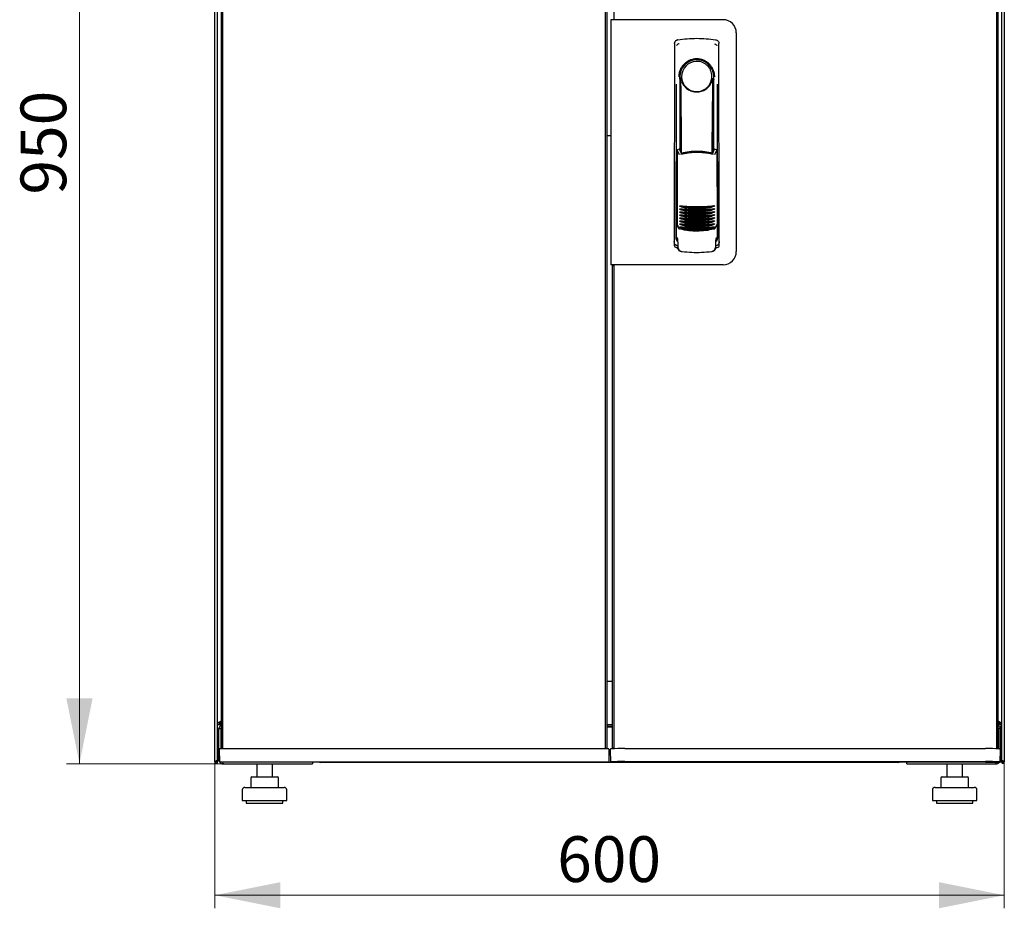
# Model space of a CAD drawing. Units: millimetres. Extents: x -10 to 351, y 38 to 284.
# Drawn here: x 40 to 115, y 159 to 227 of the extents above; entities that cross this region are included whole.
import ezdxf

# ---------------------------------------------------------------- set-up
doc = ezdxf.new("R2010")
doc.units = ezdxf.units.MM
doc.styles.add('SLDTEXTSTYLE0', font='TXT', dxfattribs={"width": 0.605})
doc.dimstyles.new('SLDDIMSTYLE0', dxfattribs={"dimtxt": 3.5, "dimasz": 5, "dimexe": 0, "dimexo": 0.0625, "dimgap": 0.875, "dimtad": 2, "dimdec": 0, "dimlfac": 10, "dimrnd": 1e-09, "dimzin": 12, "dimdsep": 46, "dimtxsty": 'SLDTEXTSTYLE0', "dimsah": 1, "dimcen": 0.09, "dimadec": 0, "dimazin": 3, "dimtfac": 1, "dimtdec": 0, "dimtofl": 0, "dimtmove": 0, "dimatfit": 3, "dimfxl": 1, "dimfrac": 2, "dimtolj": 1, "dimtzin": 12, "dimarcsym": 0})

# ---------------------------------------------------------------- blocks, each defined once
blk = doc.blocks.new('_D')
at = {"color": 7, "linetype": 'Continuous', "lineweight": 18, "transparency": 16777216}
for p, q in [((55.186, 265.164), (43.2, 265.164)), ((44.2, 265.164), (44.2, 170.034)), ((55.186, 170.034), (43.2, 170.034))]:
    blk.add_line(p, q, dxfattribs=at)
for points in [[(44.2, 265.164), (43.2, 260.164), (45.2, 260.164)], [(44.2, 170.034), (45.2, 175.034), (43.2, 175.034)]]:
    blk.add_solid(points, dxfattribs=at)
at = {"color": 7, "linetype": 'Continuous', "lineweight": 18, "transparency": 16777216, "insert": (39.689, 213.588), "char_height": 3.5, "attachment_point": 1, "rotation": 90, "style": 'SLDTEXTSTYLE0'}
blk.add_mtext('950', dxfattribs=at)
blk = doc.blocks.new('_D_1')
at = {"color": 7, "linetype": 'Continuous', "lineweight": 18, "transparency": 16777216}
for p, q in [((54.566, 170.179), (54.566, 158.977)), ((114.986, 170.179), (114.986, 158.977)), ((54.566, 159.977), (114.986, 159.977))]:
    blk.add_line(p, q, dxfattribs=at)
for points in [[(54.566, 159.977), (59.566, 158.977), (59.566, 160.977)], [(114.986, 159.977), (109.986, 160.977), (109.986, 158.977)]]:
    blk.add_solid(points, dxfattribs=at)
at = {"color": 7, "linetype": 'Continuous', "lineweight": 18, "transparency": 16777216, "insert": (80.765, 164.489), "char_height": 3.5, "attachment_point": 1, "style": 'SLDTEXTSTYLE0'}
blk.add_mtext('600', dxfattribs=at)

msp = doc.modelspace()

# ---------------------------------------------------------------- linework, layer by layer
at = {"color": 7, "linetype": 'Continuous', "lineweight": 25}
for p, q in [((54.566, 170.179), (54.566, 265.049)), ((114.986, 265.049), (114.986, 170.179)), ((55.066, 171.234), (55.066, 263.964)), ((55.166, 171.194), (55.166, 264.006)), ((84.456, 171.194), (84.456, 264.006)), ((84.556, 263.964), (84.556, 171.234)), ((85.096, 264.004), (85.096, 226.974)), ((114.386, 264.004), (114.386, 171.191)), ((114.486, 263.964), (114.486, 171.234)), ((54.776, 173.174), (54.776, 262.024)), ((114.776, 262.024), (114.776, 173.174)), ((84.871, 226.974), (84.871, 208.224)), ((85.771, 226.974), (84.871, 226.974)), ((93.471, 226.974), (85.771, 226.974)), ((89.998, 225.44), (89.975, 225.432)), ((92.889, 225.441), (92.888, 225.441)), ((92.894, 225.44), (92.893, 225.439)), ((94.471, 225.974), (94.471, 209.224)), ((89.745, 225.144), (89.726, 209.99)), ((93.165, 209.99), (93.146, 225.144)), ((90.146, 222.599), (90.146, 216.996)), ((92.73, 222.799), (92.73, 222.425)), ((92.746, 216.913), (92.746, 222.399)), ((89.865, 222.049), (89.843, 210.261)), ((92.592, 222.224), (92.604, 222.256)), ((93.049, 210.261), (93.027, 222.049)), ((90.166, 220.819), (90.195, 220.819)), ((90.166, 216.95), (90.166, 220.819)), ((90.195, 216.886), (90.195, 220.819)), ((92.697, 220.819), (92.725, 220.819)), ((92.697, 216.803), (92.697, 220.819)), ((92.725, 216.867), (92.725, 220.819)), ((84.871, 218.099), (84.556, 218.099)), ((90.113, 217.068), (89.964, 217.022)), ((90.113, 217.068), (90.256, 216.749)), ((92.675, 216.753), (92.816, 217.072)), ((92.966, 217.027), (92.816, 217.072)), ((89.944, 216.994), (90.098, 216.666)), ((89.944, 216.994), (89.944, 211.312)), ((92.833, 216.671), (92.986, 216.998)), ((92.986, 216.998), (93.004, 211.317)), ((89.721, 215.399), (89.721, 209.699)), ((93.171, 209.699), (93.171, 215.399)), ((89.866, 211.332), (89.867, 211.329)), ((89.867, 211.329), (90.047, 211.016)), ((89.867, 211.329), (89.867, 210.302)), ((89.944, 211.312), (90.111, 210.991)), ((92.845, 211.016), (93.024, 211.329)), ((93.024, 211.329), (93.025, 211.332)), ((93.025, 210.302), (93.025, 211.339)), ((93.025, 211.332), (93.025, 211.333)), ((89.866, 210.302), (89.867, 210.302)), ((93.024, 210.302), (93.025, 210.302)), ((89.871, 209.549), (89.991, 209.549)), ((89.991, 209.872), (89.991, 209.534)), ((92.901, 209.534), (92.901, 209.872)), ((92.901, 209.549), (93.021, 209.549)), ((90.263, 209.235), (90.32, 209.229)), ((92.571, 209.229), (92.629, 209.235)), ((85.771, 208.224), (84.871, 208.224)), ((84.996, 208.224), (84.996, 208.174)), ((84.996, 208.174), (85.096, 208.174)), ((84.996, 171.234), (84.996, 208.174)), ((85.096, 208.224), (85.096, 171.191)), ((93.471, 208.224), (85.771, 208.224)), ((84.996, 176.334), (84.556, 176.334)), ((54.776, 173.174), (55.066, 173.333)), ((114.486, 173.333), (114.776, 173.174)), ((54.776, 173.034), (54.776, 173.174)), ((54.776, 173.174), (54.916, 173.174)), ((54.776, 170.32), (54.776, 173.034)), ((54.776, 173.034), (54.916, 173.034)), ((54.876, 172.724), (55.016, 172.724)), ((54.876, 170.344), (54.876, 172.724)), ((55.066, 173.324), (54.916, 173.174)), ((54.916, 173.174), (55.066, 173.324)), ((55.066, 173.307), (54.916, 173.034)), ((54.916, 173.174), (54.916, 173.034)), ((55.066, 173.034), (54.916, 173.034)), ((55.016, 172.724), (55.016, 171.194)), ((55.03, 172.724), (55.03, 171.194)), ((84.556, 173.034), (84.996, 173.034)), ((84.996, 172.894), (84.556, 172.894)), ((84.996, 172.844), (84.556, 172.844)), ((84.776, 172.844), (84.776, 172.894)), ((114.636, 173.174), (114.486, 173.324)), ((114.486, 173.324), (114.636, 173.174)), ((114.636, 173.034), (114.486, 173.307)), ((114.636, 173.034), (114.486, 173.034)), ((114.522, 172.724), (114.522, 171.187)), ((114.676, 172.724), (114.536, 172.724)), ((114.536, 172.724), (114.536, 171.187)), ((114.636, 173.174), (114.636, 173.034)), ((114.776, 173.174), (114.636, 173.174)), ((114.776, 173.034), (114.636, 173.034)), ((114.676, 172.724), (114.676, 170.344)), ((114.751, 171.234), (114.751, 173.034)), ((114.776, 173.174), (114.776, 173.034)), ((114.776, 173.034), (114.776, 170.32)), ((55.03, 172.408), (55.016, 172.394)), ((114.536, 172.394), (114.522, 172.408)), ((54.894, 171.143), (54.911, 170.194)), ((54.944, 171.194), (56.011, 171.194)), ((55.166, 171.234), (55.066, 171.234)), ((56.011, 171.194), (83.611, 171.194)), ((83.611, 171.194), (84.677, 171.194)), ((84.456, 171.234), (84.556, 171.234)), ((84.727, 171.143), (84.711, 170.194)), ((84.824, 171.129), (84.824, 171.119)), ((84.824, 171.119), (84.841, 170.17)), ((85.096, 171.234), (84.996, 171.234)), ((85.941, 171.199), (113.541, 171.199)), ((114.386, 171.234), (114.486, 171.234)), ((114.657, 171.119), (114.641, 170.17)), ((114.657, 171.119), (114.657, 171.129)), ((114.751, 171.234), (114.676, 171.234)), ((114.676, 171.194), (114.776, 171.194)), ((54.776, 170.32), (54.776, 170.179)), ((54.908, 170.344), (54.876, 170.344)), ((114.644, 170.344), (114.676, 170.344)), ((114.776, 170.179), (114.776, 170.32)), ((54.666, 170.179), (54.566, 170.179)), ((54.671, 170.25), (54.666, 170.179)), ((54.666, 170.179), (54.676, 170.179)), ((54.676, 170.252), (54.676, 170.179)), ((54.693, 170.179), (54.776, 170.179)), ((54.911, 170.194), (56.011, 170.194)), ((55.186, 170.034), (55.186, 170.074)), ((55.186, 170.034), (55.256, 170.034)), ((55.256, 170.034), (62.026, 170.034)), ((56.011, 170.194), (83.611, 170.194)), ((57.766, 170.034), (57.766, 169.034)), ((58.966, 169.034), (58.966, 170.034)), ((62.026, 170.194), (62.026, 170.034)), ((62.676, 170.194), (62.676, 170.144)), ((106.876, 170.144), (62.676, 170.144)), ((83.611, 170.194), (84.711, 170.194)), ((84.841, 170.17), (84.841, 170.18)), ((85.941, 170.199), (113.541, 170.199)), ((113.541, 170.15), (85.941, 170.15)), ((106.876, 170.144), (106.876, 170.15)), ((106.876, 170.144), (106.948, 170.15)), ((107.526, 170.034), (107.526, 170.15)), ((107.526, 170.034), (114.295, 170.034)), ((110.586, 170.034), (110.586, 169.034)), ((111.786, 169.034), (111.786, 170.034)), ((114.295, 170.034), (114.366, 170.034)), ((114.366, 170.034), (114.366, 170.072)), ((114.641, 170.18), (114.641, 170.17)), ((114.647, 170.194), (114.776, 170.194)), ((114.858, 170.179), (114.776, 170.179)), ((114.876, 170.179), (114.876, 170.252)), ((114.876, 170.179), (114.886, 170.179)), ((114.886, 170.179), (114.881, 170.25)), ((114.886, 170.179), (114.986, 170.179)), ((57.305, 168.934), (57.305, 168.234)), ((57.405, 169.034), (58.061, 169.034)), ((58.061, 169.034), (59.021, 169.034)), ((59.021, 169.034), (59.326, 169.034)), ((59.426, 168.234), (59.426, 168.934)), ((110.125, 168.934), (110.125, 168.234)), ((110.225, 169.034), (110.881, 169.034)), ((110.881, 169.034), (111.841, 169.034)), ((111.841, 169.034), (112.146, 169.034)), ((112.246, 168.234), (112.246, 168.934)), ((56.866, 168.234), (58.366, 168.234)), ((58.366, 168.234), (59.866, 168.234)), ((109.686, 168.234), (111.186, 168.234)), ((111.186, 168.234), (112.686, 168.234)), ((56.666, 168.034), (56.666, 167.234)), ((60.066, 167.234), (60.066, 168.034)), ((109.486, 168.034), (109.486, 167.234)), ((112.886, 167.234), (112.886, 168.034)), ((56.666, 167.234), (58.366, 167.234)), ((56.966, 167.234), (56.966, 167.034)), ((56.966, 167.034), (58.366, 167.034)), ((58.366, 167.234), (60.066, 167.234)), ((58.366, 167.034), (59.766, 167.034)), ((59.766, 167.034), (59.766, 167.234)), ((109.486, 167.234), (111.186, 167.234)), ((109.786, 167.234), (109.786, 167.034)), ((109.786, 167.034), (111.186, 167.034)), ((111.186, 167.234), (112.886, 167.234)), ((111.186, 167.034), (112.586, 167.034)), ((112.586, 167.034), (112.586, 167.234))]:
    msp.add_line(p, q, dxfattribs=at)
at = {"color": 7, "linetype": 'Continuous', "lineweight": 25, "flags": 128}
for points in [[(90.004, 225.441), (90.003, 225.441), (90.002, 225.441)], [(90.205, 222.5), (90.199, 222.448), (90.19, 222.412), (90.18, 222.397), (90.169, 222.403), (90.16, 222.43), (90.152, 222.475), (90.147, 222.533), (90.146, 222.599)], [(90.205, 222.5), (90.222, 221.331), (90.236, 220.161), (90.248, 218.989), (90.258, 217.817), (90.265, 216.769)], [(92.627, 216.762), (92.634, 217.817), (92.644, 218.989), (92.656, 220.161), (92.67, 221.331), (92.687, 222.5)], [(92.73, 222.425), (92.725, 222.407), (92.718, 222.398), (92.712, 222.396), (92.706, 222.403), (92.7, 222.417), (92.695, 222.439), (92.69, 222.467), (92.687, 222.5)], [(89.95, 211.325), (89.945, 211.326), (89.916, 211.334)]]:
    msp.add_lwpolyline(points, dxfattribs=at)
at = {"color": 7, "linetype": 'Continuous', "lineweight": 25}
for centre, radius, start, end in [((93.471, 225.974), 1, 0, 90), ((91.446, 222.599), 1.3, 90, 180), ((91.446, 222.599), 1.3, 8.84988, 90), ((91.445, 222.63), 1.157, 91.74027, 270.06281), ((91.446, 222.627), 1.16, 90, 91.79815), ((89.871, 215.399), 0.15, 156.55926, 180.00001), ((93.021, 215.399), 0.15, 0, 22.76502), ((91.462, 218.579), 6, 257.24343, 270.0932), ((91.462, 218.579), 6, 270.09319, 282.94296), ((91.463, 218.349), 6, 257.24343, 270.0932), ((91.463, 218.119), 6, 257.24343, 270.0932), ((91.464, 217.889), 6, 257.24343, 270.0932), ((91.464, 217.659), 6, 257.24343, 270.0932), ((91.463, 218.349), 6, 270.09319, 282.94296), ((91.463, 218.119), 6, 270.09319, 282.94296), ((91.464, 217.889), 6, 270.09319, 282.94296), ((91.464, 217.659), 6, 270.09319, 282.94296), ((91.464, 217.429), 6, 257.24343, 270.0932), ((91.465, 217.199), 6, 257.24343, 270.0932), ((91.465, 216.969), 6, 257.24343, 270.0932), ((91.464, 217.429), 6, 270.09319, 282.94296), ((91.465, 217.199), 6, 270.09319, 282.94296), ((91.465, 216.969), 6, 270.09319, 282.94296), ((89.871, 209.699), 0.15, 180, 270), ((93.021, 209.699), 0.15, 270, 0), ((93.471, 209.224), 1, 270, 0), ((54.944, 171.144), 0.05, 90, 181), ((84.677, 171.144), 0.05, 359, 90), ((85.678, 155.396), 15.805, 89.04662, 92.91363), ((113.804, 155.389), 15.812, 87.08746, 90.95281), ((62.676, 170.544), 0.4, 241.04498, 270), ((85.666, 154.428), 15.774, 89.00137, 92.99833), ((85.666, 185.922), 15.774, 267.00167, 270.99863), ((113.816, 154.428), 15.774, 87.00167, 90.99863), ((113.816, 185.922), 15.774, 269.00137, 272.99833), ((57.405, 168.934), 0.1, 90, 180), ((59.326, 168.934), 0.1, 0, 90), ((110.225, 168.934), 0.1, 90, 180), ((112.146, 168.934), 0.1, 0, 90), ((56.866, 168.034), 0.2, 90, 180), ((59.866, 168.034), 0.2, 0, 90), ((109.686, 168.034), 0.2, 90, 180), ((112.686, 168.034), 0.2, 0, 90)]:
    msp.add_arc(centre, radius, start, end, dxfattribs=at)
for points, knots in [([(89.745, 225.144), (89.749, 225.18), (89.756, 225.251), (89.815, 225.342), (89.875, 225.399), (89.917, 225.412), (89.925, 225.415)], [0, 0, 0, 0, 0.306832, 0.617447, 0.929106, 1, 1, 1, 1]), ([(89.747, 225.144), (89.749, 225.17), (89.753, 225.218), (89.787, 225.301), (89.848, 225.374), (89.928, 225.423), (89.978, 225.435), (89.999, 225.439)], [0, 0, 0, 0, 0.182413, 0.348507, 0.630322, 0.847608, 1, 1, 1, 1]), ([(90.004, 225.441), (90.003, 225.441), (90.001, 225.441), (89.999, 225.44), (89.998, 225.44)], [0, 0, 0, 0, 0.5599961, 1, 1, 1, 1]), ([(92.894, 225.44), (92.892, 225.44), (92.89, 225.441), (92.889, 225.441), (92.888, 225.441)], [0, 0, 0, 0, 0.5599303, 1, 1, 1, 1]), ([(92.889, 225.441), (92.924, 225.432), (92.994, 225.414), (93.078, 225.344), (93.135, 225.25), (93.143, 225.179), (93.146, 225.144)], [0, 0, 0, 0, 0.249625, 0.50114, 0.752555, 1, 1, 1, 1]), ([(90.092, 225.128), (90.063, 225.121), (90.016, 225.108), (89.958, 225.068), (89.929, 225.037), (89.91, 225.011), (89.904, 225.001), (89.9, 224.993)], [0, 0, 0, 0, 0.3682109, 0.5989766, 0.8593793, 0.8940884, 1, 1, 1, 1]), ([(92.799, 225.128), (92.832, 225.119), (92.899, 225.099), (92.965, 225.044), (92.985, 225.002), (92.989, 224.992)], [0, 0, 0, 0, 0.419958, 0.870072, 1, 1, 1, 1]), ([(92.825, 222.6), (92.819, 222.691), (92.808, 222.873), (92.723, 223.136), (92.594, 223.376), (92.422, 223.585), (92.212, 223.754), (91.974, 223.879), (91.716, 223.958), (91.445, 223.985), (91.173, 223.957), (90.914, 223.878), (90.676, 223.752), (90.467, 223.582), (90.295, 223.373), (90.167, 223.133), (90.083, 222.871), (90.072, 222.689), (90.067, 222.598)], [0, 0, 0, 0, 0.063117, 0.126524, 0.189667, 0.251785, 0.313674, 0.375196, 0.437264, 0.499967, 0.562822, 0.625143, 0.686945, 0.748944, 0.810815, 0.87365, 0.936876, 1, 1, 1, 1]), ([(90.3, 222.224), (90.271, 222.305), (90.238, 222.401), (90.215, 222.499), (90.21, 222.51), (90.209, 222.512), (90.208, 222.512), (90.207, 222.512), (90.207, 222.51), (90.206, 222.507), (90.205, 222.503), (90.205, 222.5)], [0, 0, 0, 0, 0.7750648, 0.9125484, 0.9248304, 0.9352382, 0.9443887, 0.9531677, 0.9621518, 0.9727006, 1, 1, 1, 1]), ([(92.604, 222.256), (92.626, 222.322), (92.654, 222.404), (92.674, 222.488), (92.68, 222.507), (92.682, 222.511), (92.683, 222.512), (92.683, 222.512), (92.684, 222.512), (92.686, 222.508), (92.686, 222.504), (92.687, 222.5)], [0, 0, 0, 0, 0.688195, 0.867726, 0.907138, 0.92144, 0.932976, 0.940234, 0.947483, 0.963276, 1, 1, 1, 1]), ([(92.73, 222.425), (92.732, 222.418), (92.737, 222.403), (92.743, 222.4), (92.746, 222.399)], [0, 0, 0, 0, 0.41823, 1, 1, 1, 1]), ([(92.743, 222.415), (92.744, 222.41), (92.745, 222.401), (92.746, 222.4), (92.746, 222.399)], [0, 0, 0, 0, 0.500667, 1, 1, 1, 1]), ([(90.3, 222.224), (90.348, 222.122), (90.454, 221.903), (90.729, 221.65), (91.043, 221.498), (91.28, 221.454), (91.401, 221.448), (91.433, 221.447), (91.442, 221.447), (91.445, 221.447), (91.445, 221.447), (91.446, 221.447)], [0, 0, 0, 0, 0.2298867, 0.4956412, 0.7465561, 0.9332718, 0.9816682, 0.9945928, 0.9982361, 0.999353, 1, 1, 1, 1]), ([(91.446, 221.447), (91.569, 221.458), (91.817, 221.479), (92.154, 221.647), (92.432, 221.896), (92.539, 222.115), (92.592, 222.224)], [0, 0, 0, 0, 0.249624, 0.503932, 0.753324, 1, 1, 1, 1]), ([(89.944, 216.994), (89.944, 216.997), (89.945, 217.003), (89.949, 217.012), (89.955, 217.019), (89.961, 217.021), (89.964, 217.022)], [0, 0, 0, 0, 0.260378, 0.51818, 0.759641, 1, 1, 1, 1]), ([(92.74, 216.656), (92.648, 216.677), (92.486, 216.716), (92.258, 216.754), (92.067, 216.779), (91.907, 216.795), (91.772, 216.804), (91.651, 216.809), (91.534, 216.812), (91.426, 216.812), (91.312, 216.81), (91.181, 216.805), (91.005, 216.792), (90.846, 216.775), (90.714, 216.757), (90.607, 216.741), (90.488, 216.719), (90.342, 216.689), (90.245, 216.665), (90.191, 216.652)], [0, 0, 0, 0, 0.110141, 0.194778, 0.269847, 0.334165, 0.381283, 0.427443, 0.474781, 0.517665, 0.552858, 0.607846, 0.669952, 0.7584, 0.79338, 0.825975, 0.883588, 0.934593, 1, 1, 1, 1]), ([(91.465, 216.898), (91.263, 216.892), (90.855, 216.879), (90.457, 216.792), (90.256, 216.749)], [0, 0, 0, 0, 0.495768, 1, 1, 1, 1]), ([(92.675, 216.753), (92.474, 216.796), (92.075, 216.881), (91.667, 216.892), (91.465, 216.898)], [0, 0, 0, 0, 0.5042148, 1, 1, 1, 1]), ([(92.966, 217.027), (92.969, 217.026), (92.974, 217.024), (92.981, 217.017), (92.985, 217.008), (92.986, 217.002), (92.986, 216.998)], [0, 0, 0, 0, 0.2407059, 0.4834029, 0.7378532, 1, 1, 1, 1]), ([(90.138, 212.727), (90.142, 212.73), (90.15, 212.735), (90.165, 212.74), (90.181, 212.743), (90.192, 212.742), (90.197, 212.742)], [0, 0, 0, 0, 0.276409, 0.534593, 0.770347, 1, 1, 1, 1]), ([(90.197, 212.667), (90.191, 212.669), (90.178, 212.675), (90.155, 212.694), (90.145, 212.713), (90.138, 212.727)], [0, 0, 0, 0, 0.213827, 0.470689, 1, 1, 1, 1]), ([(90.197, 212.742), (90.409, 212.72), (90.832, 212.677), (91.259, 212.671), (91.472, 212.668)], [0, 0, 0, 0, 0.501617, 1, 1, 1, 1]), ([(91.472, 212.471), (91.317, 212.475), (91.013, 212.484), (90.585, 212.549), (90.32, 212.63), (90.197, 212.667)], [0, 0, 0, 0, 0.359635, 0.701875, 1, 1, 1, 1]), ([(91.472, 212.668), (91.685, 212.672), (92.112, 212.679), (92.535, 212.723), (92.747, 212.746)], [0, 0, 0, 0, 0.498545, 1, 1, 1, 1]), ([(92.747, 212.671), (92.624, 212.633), (92.36, 212.552), (91.931, 212.486), (91.628, 212.476), (91.472, 212.471)], [0, 0, 0, 0, 0.2980967, 0.6403374, 1, 1, 1, 1]), ([(91.472, 212.438), (91.685, 212.442), (92.112, 212.449), (92.535, 212.493), (92.747, 212.516)], [0, 0, 0, 0, 0.498545, 1, 1, 1, 1]), ([(92.747, 212.746), (92.752, 212.746), (92.763, 212.747), (92.779, 212.744), (92.794, 212.739), (92.802, 212.734), (92.806, 212.731)], [0, 0, 0, 0, 0.236764, 0.478209, 0.730747, 1, 1, 1, 1]), ([(92.806, 212.731), (92.802, 212.722), (92.793, 212.706), (92.777, 212.688), (92.761, 212.677), (92.751, 212.673), (92.747, 212.671)], [0, 0, 0, 0, 0.3574674, 0.6460962, 0.8350691, 1, 1, 1, 1]), ([(92.747, 212.516), (92.752, 212.516), (92.763, 212.517), (92.779, 212.514), (92.794, 212.509), (92.803, 212.504), (92.807, 212.501)], [0, 0, 0, 0, 0.236764, 0.478209, 0.730747, 1, 1, 1, 1]), ([(90.138, 212.497), (90.142, 212.5), (90.151, 212.505), (90.166, 212.51), (90.182, 212.513), (90.192, 212.512), (90.198, 212.512)], [0, 0, 0, 0, 0.276409, 0.534593, 0.770347, 1, 1, 1, 1]), ([(90.198, 212.437), (90.192, 212.439), (90.179, 212.445), (90.156, 212.464), (90.145, 212.483), (90.138, 212.497)], [0, 0, 0, 0, 0.213827, 0.470689, 1, 1, 1, 1]), ([(90.138, 212.267), (90.143, 212.27), (90.151, 212.275), (90.166, 212.28), (90.182, 212.283), (90.193, 212.282), (90.198, 212.282)], [0, 0, 0, 0, 0.276409, 0.534593, 0.770347, 1, 1, 1, 1]), ([(90.198, 212.207), (90.192, 212.209), (90.179, 212.215), (90.156, 212.234), (90.145, 212.253), (90.138, 212.267)], [0, 0, 0, 0, 0.213827, 0.470689, 1, 1, 1, 1]), ([(90.139, 212.037), (90.143, 212.04), (90.151, 212.045), (90.167, 212.05), (90.182, 212.053), (90.193, 212.052), (90.198, 212.052)], [0, 0, 0, 0, 0.276409, 0.534593, 0.770347, 1, 1, 1, 1]), ([(90.198, 211.977), (90.193, 211.979), (90.179, 211.985), (90.157, 212.004), (90.146, 212.023), (90.139, 212.037)], [0, 0, 0, 0, 0.2138267, 0.4706889, 1, 1, 1, 1]), ([(90.139, 211.807), (90.143, 211.81), (90.152, 211.815), (90.167, 211.82), (90.183, 211.823), (90.193, 211.822), (90.199, 211.822)], [0, 0, 0, 0, 0.276409, 0.534593, 0.770347, 1, 1, 1, 1]), ([(90.199, 211.747), (90.193, 211.749), (90.18, 211.755), (90.157, 211.774), (90.146, 211.793), (90.139, 211.807)], [0, 0, 0, 0, 0.213827, 0.470689, 1, 1, 1, 1]), ([(90.198, 212.512), (90.41, 212.49), (90.833, 212.447), (91.26, 212.441), (91.472, 212.438)], [0, 0, 0, 0, 0.501617, 1, 1, 1, 1]), ([(91.473, 212.241), (91.317, 212.245), (91.014, 212.254), (90.585, 212.319), (90.321, 212.4), (90.198, 212.437)], [0, 0, 0, 0, 0.359635, 0.701875, 1, 1, 1, 1]), ([(90.198, 212.282), (90.41, 212.26), (90.833, 212.217), (91.26, 212.211), (91.473, 212.208)], [0, 0, 0, 0, 0.501617, 1, 1, 1, 1]), ([(91.473, 212.011), (91.318, 212.015), (91.014, 212.024), (90.585, 212.09), (90.321, 212.17), (90.198, 212.207)], [0, 0, 0, 0, 0.359635, 0.701875, 1, 1, 1, 1]), ([(90.198, 212.052), (90.411, 212.03), (90.834, 211.987), (91.26, 211.981), (91.473, 211.978)], [0, 0, 0, 0, 0.501617, 1, 1, 1, 1]), ([(91.473, 211.781), (91.318, 211.785), (91.014, 211.794), (90.586, 211.86), (90.321, 211.94), (90.198, 211.977)], [0, 0, 0, 0, 0.3596349, 0.7018754, 1, 1, 1, 1]), ([(90.199, 211.822), (90.411, 211.8), (90.834, 211.757), (91.261, 211.751), (91.473, 211.748)], [0, 0, 0, 0, 0.501617, 1, 1, 1, 1]), ([(92.747, 212.441), (92.624, 212.403), (92.36, 212.322), (91.932, 212.256), (91.628, 212.246), (91.473, 212.241)], [0, 0, 0, 0, 0.298097, 0.640337, 1, 1, 1, 1]), ([(91.473, 212.208), (91.685, 212.212), (92.112, 212.219), (92.535, 212.263), (92.747, 212.286)], [0, 0, 0, 0, 0.498545, 1, 1, 1, 1]), ([(92.747, 212.211), (92.625, 212.173), (92.361, 212.092), (91.932, 212.026), (91.629, 212.016), (91.473, 212.011)], [0, 0, 0, 0, 0.298097, 0.640337, 1, 1, 1, 1]), ([(91.473, 211.978), (91.686, 211.982), (92.113, 211.989), (92.536, 212.033), (92.748, 212.056)], [0, 0, 0, 0, 0.498545, 1, 1, 1, 1]), ([(92.748, 211.981), (92.625, 211.943), (92.361, 211.862), (91.932, 211.796), (91.629, 211.786), (91.473, 211.781)], [0, 0, 0, 0, 0.298097, 0.640337, 1, 1, 1, 1]), ([(91.473, 211.748), (91.686, 211.752), (92.113, 211.759), (92.536, 211.803), (92.748, 211.826)], [0, 0, 0, 0, 0.498545, 1, 1, 1, 1]), ([(92.807, 212.501), (92.802, 212.492), (92.794, 212.476), (92.777, 212.458), (92.762, 212.447), (92.752, 212.443), (92.747, 212.441)], [0, 0, 0, 0, 0.357467, 0.646096, 0.835069, 1, 1, 1, 1]), ([(92.747, 212.286), (92.753, 212.286), (92.764, 212.287), (92.78, 212.284), (92.795, 212.279), (92.803, 212.274), (92.807, 212.271)], [0, 0, 0, 0, 0.236764, 0.478209, 0.730747, 1, 1, 1, 1]), ([(92.807, 212.271), (92.803, 212.262), (92.794, 212.246), (92.778, 212.228), (92.762, 212.217), (92.752, 212.213), (92.747, 212.211)], [0, 0, 0, 0, 0.357467, 0.646096, 0.835069, 1, 1, 1, 1]), ([(92.748, 212.056), (92.753, 212.056), (92.764, 212.057), (92.78, 212.054), (92.795, 212.049), (92.803, 212.044), (92.807, 212.041)], [0, 0, 0, 0, 0.236764, 0.478209, 0.730747, 1, 1, 1, 1]), ([(92.807, 212.041), (92.803, 212.032), (92.795, 212.016), (92.778, 211.998), (92.762, 211.987), (92.752, 211.983), (92.748, 211.981)], [0, 0, 0, 0, 0.3574674, 0.6460962, 0.8350691, 1, 1, 1, 1]), ([(92.748, 211.826), (92.754, 211.826), (92.765, 211.827), (92.78, 211.824), (92.795, 211.819), (92.804, 211.814), (92.808, 211.811)], [0, 0, 0, 0, 0.236764, 0.478209, 0.730747, 1, 1, 1, 1]), ([(92.808, 211.811), (92.803, 211.802), (92.795, 211.786), (92.778, 211.768), (92.763, 211.757), (92.753, 211.753), (92.748, 211.751)], [0, 0, 0, 0, 0.357467, 0.646096, 0.835069, 1, 1, 1, 1]), ([(89.916, 211.334), (89.913, 211.335), (89.906, 211.336), (89.897, 211.338), (89.888, 211.339), (89.881, 211.339), (89.875, 211.338), (89.87, 211.337), (89.867, 211.335), (89.867, 211.333), (89.866, 211.332)], [0, 0, 0, 0, 0.1321525, 0.2594642, 0.3824913, 0.50185, 0.6192367, 0.7410211, 0.8677735, 1, 1, 1, 1]), ([(90.047, 211.016), (90.05, 211.013), (90.056, 211.005), (90.076, 210.994), (90.103, 210.983), (90.124, 210.977), (90.135, 210.974)], [0, 0, 0, 0, 0.250809, 0.505039, 0.756981, 1, 1, 1, 1]), ([(90.139, 211.577), (90.144, 211.58), (90.152, 211.585), (90.167, 211.59), (90.183, 211.593), (90.194, 211.592), (90.199, 211.592)], [0, 0, 0, 0, 0.276409, 0.534593, 0.770347, 1, 1, 1, 1]), ([(90.199, 211.517), (90.193, 211.519), (90.18, 211.525), (90.157, 211.544), (90.147, 211.563), (90.139, 211.577)], [0, 0, 0, 0, 0.213827, 0.470689, 1, 1, 1, 1]), ([(90.14, 211.347), (90.144, 211.35), (90.152, 211.355), (90.168, 211.36), (90.183, 211.363), (90.194, 211.362), (90.199, 211.362)], [0, 0, 0, 0, 0.2764092, 0.5345931, 0.7703469, 1, 1, 1, 1]), ([(90.2, 211.287), (90.194, 211.289), (90.181, 211.295), (90.158, 211.314), (90.147, 211.333), (90.14, 211.347)], [0, 0, 0, 0, 0.213827, 0.470689, 1, 1, 1, 1]), ([(90.14, 211.117), (90.144, 211.12), (90.153, 211.125), (90.168, 211.13), (90.184, 211.133), (90.195, 211.132), (90.2, 211.132)], [0, 0, 0, 0, 0.276409, 0.534593, 0.770347, 1, 1, 1, 1]), ([(90.2, 211.057), (90.194, 211.059), (90.181, 211.065), (90.158, 211.084), (90.147, 211.104), (90.14, 211.117)], [0, 0, 0, 0, 0.2138267, 0.4706889, 1, 1, 1, 1]), ([(91.474, 211.551), (91.318, 211.555), (91.015, 211.564), (90.586, 211.63), (90.322, 211.71), (90.199, 211.747)], [0, 0, 0, 0, 0.359635, 0.701875, 1, 1, 1, 1]), ([(90.199, 211.592), (90.411, 211.57), (90.834, 211.527), (91.261, 211.521), (91.474, 211.518)], [0, 0, 0, 0, 0.501617, 1, 1, 1, 1]), ([(91.474, 211.321), (91.319, 211.325), (91.015, 211.334), (90.586, 211.4), (90.322, 211.48), (90.199, 211.517)], [0, 0, 0, 0, 0.359635, 0.701875, 1, 1, 1, 1]), ([(90.199, 211.362), (90.412, 211.34), (90.835, 211.297), (91.261, 211.291), (91.474, 211.288)], [0, 0, 0, 0, 0.501617, 1, 1, 1, 1]), ([(91.475, 211.091), (91.319, 211.095), (91.016, 211.104), (90.587, 211.17), (90.323, 211.25), (90.2, 211.287)], [0, 0, 0, 0, 0.359635, 0.701875, 1, 1, 1, 1]), ([(90.2, 211.132), (90.412, 211.11), (90.835, 211.067), (91.262, 211.061), (91.475, 211.058)], [0, 0, 0, 0, 0.501617, 1, 1, 1, 1]), ([(91.475, 210.861), (91.319, 210.865), (91.016, 210.874), (90.587, 210.94), (90.323, 211.02), (90.2, 211.057)], [0, 0, 0, 0, 0.359635, 0.701875, 1, 1, 1, 1]), ([(92.748, 211.751), (92.625, 211.713), (92.361, 211.632), (91.933, 211.566), (91.629, 211.556), (91.474, 211.551)], [0, 0, 0, 0, 0.298097, 0.640337, 1, 1, 1, 1]), ([(91.474, 211.518), (91.687, 211.522), (92.113, 211.529), (92.536, 211.573), (92.748, 211.596)], [0, 0, 0, 0, 0.498545, 1, 1, 1, 1]), ([(92.749, 211.521), (92.626, 211.483), (92.362, 211.402), (91.933, 211.336), (91.63, 211.326), (91.474, 211.321)], [0, 0, 0, 0, 0.2980967, 0.6403374, 1, 1, 1, 1]), ([(91.474, 211.288), (91.687, 211.292), (92.114, 211.299), (92.537, 211.343), (92.749, 211.366)], [0, 0, 0, 0, 0.4985449, 1, 1, 1, 1]), ([(92.749, 211.291), (92.626, 211.253), (92.362, 211.172), (91.934, 211.106), (91.63, 211.096), (91.475, 211.091)], [0, 0, 0, 0, 0.2980967, 0.6403374, 1, 1, 1, 1]), ([(91.475, 211.058), (91.687, 211.062), (92.114, 211.069), (92.537, 211.113), (92.749, 211.136)], [0, 0, 0, 0, 0.498545, 1, 1, 1, 1]), ([(92.749, 211.061), (92.626, 211.023), (92.363, 210.942), (91.934, 210.876), (91.63, 210.866), (91.475, 210.861)], [0, 0, 0, 0, 0.298097, 0.640337, 1, 1, 1, 1]), ([(92.748, 211.596), (92.754, 211.596), (92.765, 211.597), (92.781, 211.594), (92.796, 211.589), (92.804, 211.584), (92.808, 211.581)], [0, 0, 0, 0, 0.2367642, 0.4782092, 0.7307474, 1, 1, 1, 1]), ([(92.808, 211.581), (92.804, 211.572), (92.795, 211.556), (92.779, 211.538), (92.763, 211.527), (92.753, 211.523), (92.749, 211.521)], [0, 0, 0, 0, 0.357467, 0.646096, 0.835069, 1, 1, 1, 1]), ([(92.749, 211.366), (92.754, 211.366), (92.765, 211.367), (92.781, 211.364), (92.796, 211.359), (92.804, 211.354), (92.809, 211.351)], [0, 0, 0, 0, 0.236764, 0.478209, 0.730747, 1, 1, 1, 1]), ([(92.809, 211.351), (92.804, 211.342), (92.796, 211.326), (92.779, 211.308), (92.764, 211.297), (92.754, 211.293), (92.749, 211.291)], [0, 0, 0, 0, 0.3574674, 0.6460962, 0.8350691, 1, 1, 1, 1]), ([(92.749, 211.136), (92.755, 211.136), (92.766, 211.137), (92.782, 211.134), (92.797, 211.129), (92.805, 211.124), (92.809, 211.121)], [0, 0, 0, 0, 0.2367642, 0.4782092, 0.7307474, 1, 1, 1, 1]), ([(92.809, 211.121), (92.804, 211.112), (92.796, 211.096), (92.779, 211.078), (92.764, 211.067), (92.754, 211.063), (92.749, 211.061)], [0, 0, 0, 0, 0.357467, 0.646096, 0.835069, 1, 1, 1, 1]), ([(92.757, 210.974), (92.767, 210.977), (92.788, 210.982), (92.815, 210.993), (92.836, 211.005), (92.842, 211.013), (92.845, 211.016)], [0, 0, 0, 0, 0.229363, 0.492657, 0.746013, 1, 1, 1, 1]), ([(93.025, 211.333), (93.024, 211.335), (93.022, 211.338), (93.01, 211.339), (92.994, 211.338), (92.982, 211.335), (92.975, 211.334)], [0, 0, 0, 0, 0.259752, 0.503061, 0.74304, 1, 1, 1, 1]), ([(89.843, 210.261), (89.847, 210.225), (89.854, 210.153), (89.907, 210.062), (89.96, 210.025), (89.984, 210.008)], [0, 0, 0, 0, 0.357106, 0.713876, 1, 1, 1, 1]), ([(89.977, 210.076), (89.968, 210.083), (89.927, 210.11), (89.881, 210.19), (89.872, 210.265), (89.867, 210.302)], [0, 0, 0, 0, 0.127796, 0.56562, 1, 1, 1, 1]), ([(89.945, 210.298), (89.958, 210.221), (89.975, 210.118), (89.989, 209.966), (89.99, 209.902), (89.991, 209.872)], [0, 0, 0, 0, 0.616932, 0.820711, 1, 1, 1, 1]), ([(92.757, 210.974), (92.541, 210.93), (92.109, 210.842), (91.446, 210.808), (90.783, 210.842), (90.351, 210.93), (90.135, 210.974)], [0, 0, 0, 0, 0.250579, 0.499725, 0.749337, 1, 1, 1, 1]), ([(91.475, 210.792), (91.262, 210.798), (90.832, 210.811), (90.412, 210.901), (90.2, 210.947)], [0, 0, 0, 0, 0.494717, 1, 1, 1, 1]), ([(92.75, 210.951), (92.538, 210.905), (92.119, 210.813), (91.688, 210.799), (91.475, 210.792)], [0, 0, 0, 0, 0.505283, 1, 1, 1, 1]), ([(92.75, 210.951), (92.759, 210.953), (92.78, 210.959), (92.808, 210.971), (92.829, 210.984), (92.835, 210.992), (92.838, 210.996)], [0, 0, 0, 0, 0.219911, 0.488625, 0.742743, 1, 1, 1, 1]), ([(92.901, 209.872), (92.901, 209.902), (92.903, 209.966), (92.917, 210.118), (92.934, 210.221), (92.947, 210.298)], [0, 0, 0, 0, 0.179366, 0.383323, 1, 1, 1, 1]), ([(92.907, 210.008), (92.931, 210.025), (92.984, 210.062), (93.037, 210.153), (93.045, 210.225), (93.049, 210.261)], [0, 0, 0, 0, 0.2861225, 0.6428926, 1, 1, 1, 1]), ([(93.024, 210.302), (93.02, 210.265), (93.011, 210.19), (92.965, 210.11), (92.924, 210.083), (92.914, 210.076)], [0, 0, 0, 0, 0.434294, 0.872159, 1, 1, 1, 1]), ([(89.77, 209.81), (89.758, 209.839), (89.732, 209.896), (89.728, 209.958), (89.726, 209.99)], [0, 0, 0, 0, 0.493383, 1, 1, 1, 1]), ([(89.77, 209.81), (89.795, 209.779), (89.842, 209.718), (89.916, 209.69), (89.953, 209.676)], [0, 0, 0, 0, 0.505992, 1, 1, 1, 1]), ([(89.982, 209.67), (89.961, 209.675), (89.918, 209.684), (89.86, 209.715), (89.808, 209.757), (89.783, 209.793), (89.77, 209.81)], [0, 0, 0, 0, 0.250568, 0.500727, 0.750554, 1, 1, 1, 1]), ([(89.977, 209.676), (89.973, 209.676), (89.965, 209.676), (89.957, 209.676), (89.953, 209.676)], [0, 0, 0, 0, 0.499962, 1, 1, 1, 1]), ([(89.953, 209.676), (89.958, 209.675), (89.968, 209.672), (89.978, 209.671), (89.983, 209.67)], [0, 0, 0, 0, 0.4999807, 1, 1, 1, 1]), ([(89.982, 209.67), (89.983, 209.67), (89.983, 209.67), (89.983, 209.67), (89.983, 209.67)], [0, 0, 0, 0, 0.559995, 1, 1, 1, 1]), ([(90.263, 209.235), (90.226, 209.243), (90.153, 209.259), (90.064, 209.33), (90.002, 209.425), (89.995, 209.498), (89.991, 209.534)], [0, 0, 0, 0, 0.25199, 0.505022, 0.755229, 1, 1, 1, 1]), ([(90.208, 209.264), (90.207, 209.264), (90.176, 209.274), (90.122, 209.327), (90.059, 209.415), (90.051, 209.491), (90.047, 209.528)], [0, 0, 0, 0, 0.014001, 0.30139, 0.665336, 1, 1, 1, 1]), ([(92.901, 209.534), (92.897, 209.498), (92.889, 209.425), (92.828, 209.33), (92.739, 209.259), (92.665, 209.243), (92.629, 209.235)], [0, 0, 0, 0, 0.245906, 0.494957, 0.747021, 1, 1, 1, 1]), ([(92.845, 209.528), (92.841, 209.492), (92.833, 209.416), (92.771, 209.327), (92.716, 209.274), (92.684, 209.264), (92.683, 209.264)], [0, 0, 0, 0, 0.329251, 0.69522, 0.984279, 1, 1, 1, 1]), ([(92.908, 209.67), (92.913, 209.671), (92.924, 209.672), (92.934, 209.675), (92.939, 209.676)], [0, 0, 0, 0, 0.500019, 1, 1, 1, 1]), ([(92.908, 209.67), (92.908, 209.67), (92.909, 209.67), (92.909, 209.67), (92.909, 209.67)], [0, 0, 0, 0, 0.560091, 1, 1, 1, 1]), ([(93.121, 209.81), (93.109, 209.793), (93.083, 209.757), (93.032, 209.715), (92.974, 209.684), (92.931, 209.675), (92.909, 209.67)], [0, 0, 0, 0, 0.249446, 0.499271, 0.749428, 1, 1, 1, 1]), ([(92.939, 209.676), (92.934, 209.676), (92.926, 209.676), (92.918, 209.676), (92.915, 209.676)], [0, 0, 0, 0, 0.559175, 1, 1, 1, 1]), ([(93.121, 209.81), (93.097, 209.779), (93.049, 209.718), (92.975, 209.69), (92.939, 209.676)], [0, 0, 0, 0, 0.505213, 1, 1, 1, 1]), ([(93.165, 209.99), (93.163, 209.958), (93.16, 209.896), (93.134, 209.839), (93.121, 209.81)], [0, 0, 0, 0, 0.50678, 1, 1, 1, 1]), ([(90.21, 209.269), (90.212, 209.268), (90.242, 209.245), (90.281, 209.24), (90.318, 209.236)], [0, 0, 0, 0, 0.050531, 1, 1, 1, 1]), ([(90.32, 209.229), (90.57, 209.207), (91.069, 209.165), (91.823, 209.165), (92.322, 209.207), (92.571, 209.229)], [0, 0, 0, 0, 0.333501, 0.666509, 1, 1, 1, 1]), ([(92.571, 209.235), (92.608, 209.24), (92.648, 209.245), (92.679, 209.268), (92.681, 209.269)], [0, 0, 0, 0, 0.938118, 1, 1, 1, 1]), ([(55.066, 173.007), (55.037, 172.993), (54.976, 172.962), (54.91, 172.877), (54.879, 172.792), (54.877, 172.74), (54.876, 172.724)], [0, 0, 0, 0, 0.262745, 0.565538, 0.868331, 1, 1, 1, 1]), ([(55.072, 172.849), (55.071, 172.848), (55.051, 172.836), (55.025, 172.792), (55.019, 172.747), (55.016, 172.724)], [0, 0, 0, 0, 0.024007, 0.494584, 1, 1, 1, 1]), ([(55.03, 172.724), (55.042, 172.762), (55.054, 172.801), (55.066, 172.833), (55.066, 172.833)], [0, 0, 0, 0, 0.980295, 1, 1, 1, 1]), ([(114.481, 172.847), (114.489, 172.822), (114.503, 172.783), (114.517, 172.74), (114.522, 172.724)], [0, 0, 0, 0, 0.627077, 1, 1, 1, 1]), ([(114.536, 172.724), (114.533, 172.744), (114.528, 172.787), (114.505, 172.831), (114.484, 172.845), (114.481, 172.847)], [0, 0, 0, 0, 0.44951, 0.926323, 1, 1, 1, 1]), ([(114.676, 172.724), (114.672, 172.761), (114.665, 172.834), (114.605, 172.928), (114.542, 172.988), (114.496, 173.002), (114.486, 173.005)], [0, 0, 0, 0, 0.303214, 0.606492, 0.909769, 1, 1, 1, 1]), ([(84.845, 171.17), (84.843, 171.169), (84.837, 171.165), (84.828, 171.152), (84.824, 171.138), (84.824, 171.131), (84.824, 171.13)], [0, 0, 0, 0, 0.211002, 0.563845, 0.939825, 1, 1, 1, 1]), ([(114.657, 171.13), (114.657, 171.137), (114.655, 171.148), (114.647, 171.162), (114.641, 171.167), (114.639, 171.169)], [0, 0, 0, 0, 0.417188, 0.764167, 1, 1, 1, 1]), ([(54.876, 170.344), (54.877, 170.304), (54.88, 170.256), (54.906, 170.217), (54.911, 170.209)], [0, 0, 0, 0, 0.818188, 1, 1, 1, 1]), ([(114.634, 170.194), (114.638, 170.198), (114.665, 170.233), (114.674, 170.289), (114.676, 170.335), (114.676, 170.344)], [0, 0, 0, 0, 0.111344, 0.839745, 1, 1, 1, 1]), ([(54.566, 170.179), (54.567, 170.167), (54.57, 170.142), (54.59, 170.109), (54.62, 170.084), (54.658, 170.072), (54.697, 170.075), (54.732, 170.091), (54.76, 170.119), (54.774, 170.15), (54.775, 170.171), (54.776, 170.179)], [0, 0, 0, 0, 0.109955, 0.226824, 0.343702, 0.460579, 0.577457, 0.694334, 0.811211, 0.928088, 1, 1, 1, 1]), ([(54.92, 170.194), (54.932, 170.173), (54.961, 170.118), (55.048, 170.06), (55.131, 170.035), (55.177, 170.034), (55.186, 170.034)], [0, 0, 0, 0, 0.217504, 0.569978, 0.922452, 1, 1, 1, 1]), ([(55.256, 170.034), (55.239, 170.038), (55.203, 170.047), (55.152, 170.106), (55.119, 170.166), (55.104, 170.194)], [0, 0, 0, 0, 0.3511174, 0.7024075, 1, 1, 1, 1]), ([(114.428, 170.159), (114.423, 170.15), (114.401, 170.108), (114.361, 170.06), (114.321, 170.035), (114.299, 170.034), (114.295, 170.034)], [0, 0, 0, 0, 0.103623, 0.507394, 0.911167, 1, 1, 1, 1]), ([(114.366, 170.034), (114.404, 170.038), (114.48, 170.047), (114.569, 170.099), (114.602, 170.149), (114.614, 170.167)], [0, 0, 0, 0, 0.391036, 0.782264, 1, 1, 1, 1]), ([(114.776, 170.179), (114.777, 170.167), (114.78, 170.142), (114.8, 170.109), (114.83, 170.084), (114.868, 170.072), (114.907, 170.075), (114.942, 170.091), (114.97, 170.119), (114.984, 170.15), (114.985, 170.171), (114.986, 170.179)], [0, 0, 0, 0, 0.109955, 0.226824, 0.343702, 0.460579, 0.577457, 0.694334, 0.811211, 0.928088, 1, 1, 1, 1])]:
    msp.add_open_spline(points, degree=3, knots=knots, dxfattribs=at)
for points in [[(90.004, 225.441), (90.243, 225.472), (90.722, 225.535), (91.204, 225.544), (91.446, 225.549)], [(90.004, 225.44), (90.243, 225.472), (90.722, 225.535), (91.204, 225.544), (91.446, 225.548)], [(90.004, 225.44), (90.004, 225.441), (90.004, 225.441), (90.004, 225.441), (90.004, 225.441)], [(91.446, 225.549), (91.446, 225.549), (91.446, 225.549), (91.446, 225.548), (91.446, 225.548)], [(91.446, 225.549), (91.687, 225.544), (92.17, 225.535), (92.648, 225.472), (92.888, 225.441)], [(91.446, 225.548), (91.687, 225.544), (92.17, 225.535), (92.648, 225.472), (92.888, 225.44)], [(92.888, 225.441), (92.888, 225.441), (92.888, 225.441), (92.888, 225.441), (92.888, 225.44)], [(91.482, 221.474), (91.557, 221.48), (91.707, 221.493), (91.921, 221.567), (92.118, 221.679), (92.289, 221.826), (92.429, 222.004), (92.531, 222.205), (92.593, 222.423), (92.611, 222.648), (92.586, 222.872), (92.517, 223.088), (92.409, 223.286), (92.264, 223.459), (92.088, 223.602), (91.888, 223.706), (91.671, 223.774), (91.521, 223.782), (91.446, 223.786)], [(54.776, 170.32), (54.774, 170.314), (54.771, 170.303), (54.747, 170.285), (54.712, 170.267), (54.671, 170.25), (54.63, 170.232), (54.595, 170.214), (54.571, 170.197), (54.567, 170.185), (54.566, 170.179)], [(114.986, 170.179), (114.984, 170.185), (114.981, 170.197), (114.957, 170.214), (114.922, 170.232), (114.881, 170.25), (114.84, 170.267), (114.805, 170.285), (114.781, 170.303), (114.777, 170.314), (114.776, 170.32)]]:
    msp.add_open_spline(points, degree=3, dxfattribs=at)

# ---------------------------------------------------------------- dimensions: what is measured, and where the dimension line sits
at = {"color": 7, "linetype": 'Continuous', "lineweight": 18}
dim = msp.add_linear_dim(base=(44.2, 170.034), p1=(55.186, 265.164), p2=(55.186, 170.034), angle=90, dimstyle='SLDDIMSTYLE0', dxfattribs=at)
dim.commit()
dim.dimension.update_dxf_attribs({"geometry": '_D', "text_midpoint": (44.2, 217.599), "dimtype": 160})
dim = msp.add_linear_dim(base=(114.986, 159.977), p1=(54.566, 170.179), p2=(114.986, 170.179), dimstyle='SLDDIMSTYLE0', dxfattribs=at)
dim.commit()
dim.dimension.update_dxf_attribs({"geometry": '_D_1', "text_midpoint": (84.776, 159.977), "dimtype": 160})

doc.saveas('drawing.dxf')
